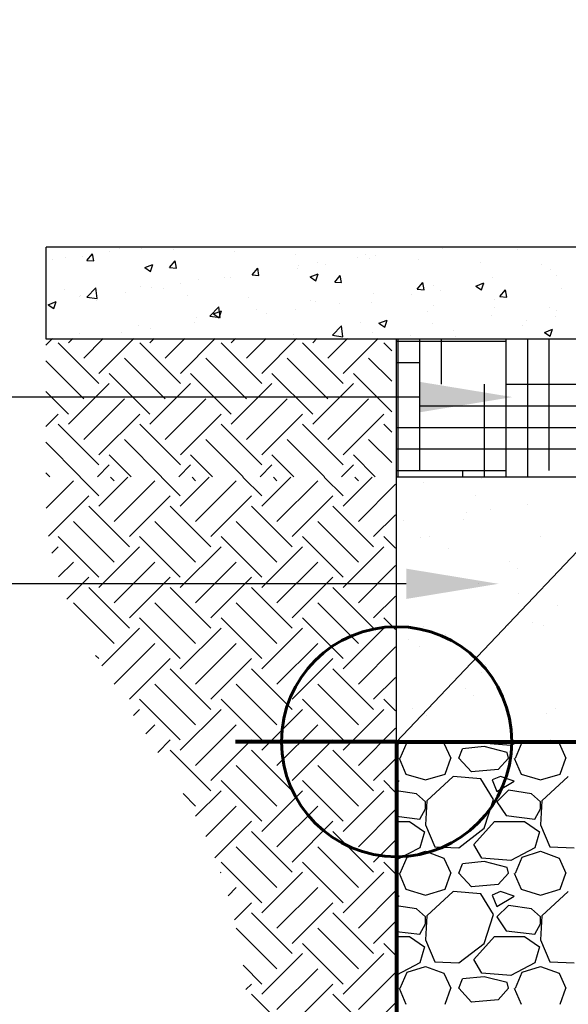
# Paper-space layout 'Layout1' of a CAD drawing. Units: inches. Extents: x 0 to 32, y -1.1 to 23.5.
# Drawn here: x 1 to 1.5, y 21.8 to 22.6 of the extents above; entities that cross this region are included whole.
import ezdxf
from ezdxf import colors
from ezdxf.entities.mleader import LeaderData, LeaderLine
from ezdxf.math import Vec2, Vec3

# ---------------------------------------------------------------- set-up
doc = ezdxf.new("R2010")
doc.units = ezdxf.units.IN
doc.header["$MEASUREMENT"] = 0
for name, color, linetype in [('0-BACKFILL FINAL', 251, 'Continuous'), ('0-BACKFILL INITIAL', 253, 'Continuous'), ('0-EARTH', 36, 'Continuous'), ('0-PAVEMENT', 7, 'Continuous')]:
    doc.layers.add(name, color=color, linetype=linetype)
for name, color, linetype, lineweight in [('Dimensions', 5, 'Continuous', 15), ('Extra', 5, 'Continuous', 60), ('THERMOPLASTIC', 250, 'Continuous', 80)]:
    doc.layers.add(name, color=color, linetype=linetype, lineweight=lineweight)
doc.layers.add('Geotextile', color=7, linetype='Continuous', lineweight=80, true_color=0xc9b988)
doc.styles.get("Standard").update_dxf_attribs({"font": 'arial.ttf'})

psp = doc.layouts.get("Layout1")

# ---------------------------------------------------------------- hatches: boundary and pattern name
at = {"layer": '0-EARTH'}
h = psp.add_hatch(dxfattribs=at)
h.set_pattern_fill('EARTH', color=256, scale=10, angle=45)
h.set_pattern_definition([(45, (-3.904955, 29.90268), (4e-18, 0.07071068), [0.05, -0.05]), (45, (-3.918214, 29.91594), (4e-18, 0.07071068), [0.05, -0.05]), (45, (-3.93147, 29.9292), (4e-18, 0.07071068), [0.05, -0.05]), (135, (-3.93147, 29.938037), (-0.07071068, 9e-18), [0.05, -0.05]), (135, (-3.918214, 29.951295), (-0.07071068, 9e-18), [0.05, -0.05]), (135, (-3.904955, 29.964553), (-0.07071068, 9e-18), [0.05, -0.05])])
h.paths.add_polyline_path([(1.369882, 22.3669326), (1.0693683, 22.3669326), (1.0693683, 22.2469326), (1.369882, 22.2469326)])

# ---------------------------------------------------------------- linework, layer by layer
at = {"linetype": 'Continuous'}
for p, q in [((1.1051134, 22.4349595), (1.1099343, 22.4407048)), ((1.1110906, 22.4344365), (1.1099343, 22.4407047)), ((1.1246551, 22.4428329), (1.1246551, 22.4428329)), ((1.1336132, 22.4453042), (1.1336132, 22.4453042)), ((1.1524451, 22.4451604), (1.1524451, 22.4451604)), ((1.1799022, 22.4444986), (1.1799022, 22.4444986)), ((1.2332844, 22.4422431), (1.2332844, 22.4422431)), ((1.4136276, 22.444899), (1.4136276, 22.444899)), ((1.4791108, 22.4443982), (1.4791108, 22.4443982)), ((1.0752945, 22.4352937), (1.0752945, 22.4352937)), ((1.0867819, 22.4378468), (1.0867819, 22.4378468)), ((1.1011014, 22.4381194), (1.1011014, 22.4381194)), ((1.1051134, 22.4349595), (1.1110906, 22.4344365)), ((1.1768394, 22.4286843), (1.1816603, 22.4344296)), ((1.1828166, 22.4281613), (1.1816603, 22.4344295)), ((1.2866666, 22.4399876), (1.2866666, 22.4399876)), ((1.3050221, 22.4328116), (1.3050221, 22.4328116)), ((1.3400489, 22.4377321), (1.3400489, 22.4377321)), ((1.34676, 22.4403401), (1.34676, 22.4403401)), ((1.3504726, 22.4365845), (1.3504726, 22.4365845)), ((1.3555328, 22.4392135), (1.3555328, 22.4392135)), ((1.3934311, 22.4354766), (1.3934311, 22.4354766)), ((1.4468134, 22.4332211), (1.4468134, 22.4332211)), ((1.1553604, 22.4286329), (1.1623622, 22.4313207)), ((1.1553604, 22.4286329), (1.1603346, 22.4252778)), ((1.1603346, 22.4252778), (1.1623622, 22.4313207)), ((1.1768394, 22.4286843), (1.1828166, 22.4281613)), ((1.2485654, 22.422409), (1.2533863, 22.4281544)), ((1.2545426, 22.421886), (1.2533863, 22.4281543)), ((1.2536784, 22.4257705), (1.2536784, 22.4257705)), ((1.2875654, 22.4283026), (1.2875654, 22.4283026)), ((1.2884414, 22.4303296), (1.2884414, 22.4303296)), ((1.2990733, 22.4206242), (1.3060752, 22.4233119)), ((1.3040475, 22.417269), (1.3060751, 22.4233119)), ((1.3125994, 22.4315984), (1.3125994, 22.4315984)), ((1.5001956, 22.4309657), (1.5001956, 22.4309657)), ((1.5081098, 22.4268646), (1.5081098, 22.4268646)), ((1.1865372, 22.415002), (1.1865372, 22.415002)), ((1.2017398, 22.4182729), (1.2017398, 22.4182729)), ((1.2244104, 22.4199881), (1.2244104, 22.4199881)), ((1.2301227, 22.4203191), (1.2301227, 22.4203191)), ((1.2485654, 22.422409), (1.2545426, 22.4218861)), ((1.2990733, 22.4206242), (1.3040475, 22.417269)), ((1.3202915, 22.4161338), (1.3251124, 22.4218792)), ((1.3202915, 22.4161338), (1.3262686, 22.4156109)), ((1.3262686, 22.4156108), (1.3251124, 22.4218791)), ((1.3920175, 22.4098586), (1.3968384, 22.4156039)), ((1.3979946, 22.4093356), (1.3968384, 22.4156039)), ((1.4427863, 22.4126154), (1.4497881, 22.4153032)), ((1.4477605, 22.4092602), (1.4497881, 22.4153031)), ((1.4575991, 22.4204628), (1.4575991, 22.4204628)), ((1.5133829, 22.4220543), (1.5133829, 22.4220543)), ((1.08554, 22.4093557), (1.08554, 22.4093557)), ((1.1050856, 22.4030929), (1.1128744, 22.4112106)), ((1.1139802, 22.4017146), (1.1128754, 22.4112116)), ((1.1389222, 22.4071002), (1.1389222, 22.4071002)), ((1.1512291, 22.4118711), (1.1512291, 22.4118711)), ((1.1615032, 22.4117062), (1.1615032, 22.4117062)), ((1.1718041, 22.4103086), (1.1718041, 22.4103086)), ((1.3920175, 22.4098586), (1.3979946, 22.4093357)), ((1.4062555, 22.4134217), (1.4062555, 22.4134217)), ((1.4123547, 22.4087536), (1.4123547, 22.4087536)), ((1.4427863, 22.4126154), (1.4477605, 22.4092602)), ((1.4502279, 22.4137397), (1.4502279, 22.4137397)), ((1.4637435, 22.4035834), (1.4685644, 22.4093287)), ((1.4697206, 22.4030604), (1.4685644, 22.4093287)), ((1.5175871, 22.4107052), (1.5175871, 22.4107052)), ((1.0713381, 22.3963798), (1.07834, 22.3990676)), ((1.0763123, 22.3930247), (1.07834, 22.3990676)), ((1.0983482, 22.4033917), (1.0983482, 22.4033917)), ((1.0998854, 22.40483), (1.0998854, 22.40483)), ((1.1050865, 22.4030939), (1.1139802, 22.4017146)), ((1.1134855, 22.4002981), (1.1134855, 22.4002981)), ((1.1923044, 22.4048447), (1.1923044, 22.4048447)), ((1.2456867, 22.4025892), (1.2456867, 22.4025892)), ((1.2990689, 22.4003337), (1.2990689, 22.4003337)), ((1.3038061, 22.3995222), (1.3038061, 22.3995222)), ((1.3524512, 22.3980782), (1.3524512, 22.3980782)), ((1.3543168, 22.4059241), (1.3543168, 22.4059241)), ((1.3873207, 22.4054578), (1.3873207, 22.4054578)), ((1.4592685, 22.4006947), (1.4592685, 22.4006947)), ((1.4637435, 22.4035834), (1.4697207, 22.4030605)), ((1.0713381, 22.3963798), (1.0763124, 22.3930247)), ((1.2118097, 22.386541), (1.2195986, 22.3946587)), ((1.2150511, 22.3883711), (1.2220529, 22.3910588)), ((1.2207043, 22.3851626), (1.2195995, 22.3946596)), ((1.2200253, 22.3850159), (1.2220529, 22.3910588)), ((1.2524625, 22.3924812), (1.2524625, 22.3924812)), ((1.2862925, 22.3921572), (1.2862925, 22.3921572)), ((1.3241657, 22.3971433), (1.3241657, 22.3971433)), ((1.4009499, 22.3906842), (1.4009499, 22.3906842)), ((1.4058334, 22.3958228), (1.4058334, 22.3958228)), ((1.4592157, 22.3935673), (1.4592157, 22.3935673)), ((1.5068938, 22.3935752), (1.5068938, 22.3935752)), ((1.5125979, 22.3913118), (1.5125979, 22.3913118)), ((1.1981034, 22.3805469), (1.1981034, 22.3805469)), ((1.2005238, 22.3849835), (1.2005238, 22.3849835)), ((1.2118106, 22.386542), (1.2207043, 22.3851626)), ((1.2150511, 22.3883711), (1.2200253, 22.3850159)), ((1.2612585, 22.3888614), (1.2612585, 22.3888614)), ((1.3426312, 22.3806737), (1.3426312, 22.3806737)), ((1.358764, 22.3803623), (1.3657659, 22.38305)), ((1.3637382, 22.3770071), (1.3657658, 22.38305)), ((1.4563832, 22.3871734), (1.4563832, 22.3871734)), ((1.487076, 22.3826131), (1.487076, 22.3826131)), ((1.5121099, 22.3859089), (1.5121099, 22.3859089)), ((1.1351963, 22.372265), (1.1351963, 22.372265)), ((1.1500131, 22.3785817), (1.1500131, 22.3785817)), ((1.1602302, 22.3755608), (1.1602302, 22.3755608)), ((1.3185338, 22.3699891), (1.3263227, 22.3781067)), ((1.3274284, 22.3686107), (1.3263236, 22.3781076)), ((1.3531008, 22.3726347), (1.3531008, 22.3726347)), ((1.358764, 22.3803623), (1.3637382, 22.3770071)), ((1.4050395, 22.3801323), (1.4050395, 22.3801323)), ((1.4239209, 22.3742986), (1.4239209, 22.3742986)), ((1.48323, 22.378738), (1.48323, 22.378738)), ((1.502477, 22.3723535), (1.5094788, 22.3750413)), ((1.502477, 22.3723535), (1.5074512, 22.3689984)), ((1.5074512, 22.3689983), (1.5094788, 22.3750412)), ((1.0986694, 22.3715406), (1.0986694, 22.3715406)), ((1.2843126, 22.3706632), (1.2843126, 22.3706632)), ((1.3185347, 22.36999), (1.3274284, 22.3686107)), ((1.3860477, 22.3693125), (1.3860477, 22.3693125)), ((1.4249114, 22.3687275), (1.4249114, 22.3687275))]:
    psp.add_line(p, q, dxfattribs=at)
psp.add_line((1.3740557, 22.0165534), (1.3740557, 22.3665534))
at = {"layer": '0-BACKFILL FINAL', "linetype": 'Continuous'}
for p, q in [((1.447811, 22.2456063), (1.447811, 22.2456063)), ((1.3973621, 22.2418293), (1.3973621, 22.2418293)), ((1.4429546, 22.2307402), (1.4429546, 22.2307402)), ((1.4552456, 22.2185889), (1.4552456, 22.2185889)), ((1.487765, 22.2228702), (1.487765, 22.2228702)), ((1.4321616, 22.2099414), (1.4321616, 22.2099414)), ((1.4344253, 22.2158479), (1.4344253, 22.2158479)), ((1.3800941, 22.208695), (1.3800941, 22.208695)), ((1.3947187, 22.1937275), (1.3947187, 22.1937275)), ((1.4025241, 22.1948737), (1.4025241, 22.1948737)), ((1.4994224, 22.195063), (1.4994224, 22.195063)), ((1.4193919, 22.1841277), (1.4193919, 22.1841277)), ((1.4719745, 22.1734595), (1.4719745, 22.1734595)), ((1.4793473, 22.1667036), (1.4793473, 22.1667036)), ((1.4454743, 22.1536672), (1.4454743, 22.1536672)), ((1.4801161, 22.1454422), (1.4801161, 22.1454422)), ((1.5141468, 22.1348158), (1.5141468, 22.1348158)), ((1.3972384, 22.1166545), (1.3972384, 22.1166545)), ((1.4713051, 22.1171372), (1.4713051, 22.1171372)), ((1.4921255, 22.1198782), (1.4921255, 22.1198782)), ((1.5019421, 22.1179901), (1.5019421, 22.1179901)), ((1.4169739, 22.1099843), (1.4169739, 22.1099843)), ((1.3844546, 22.1057031), (1.3844546, 22.1057031)), ((1.3939017, 22.0997087), (1.3939017, 22.0997087)), ((1.4348292, 22.0947096), (1.4348292, 22.0947096)), ((1.451697, 22.0839637), (1.451697, 22.0839637)), ((1.4479941, 22.0765943), (1.4479941, 22.0765943)), ((1.4337147, 22.0632269), (1.4337147, 22.0632269)), ((1.4410875, 22.056471), (1.4410875, 22.056471)), ((1.3878556, 22.0450517), (1.3878556, 22.0450517)), ((1.3997582, 22.0395816), (1.3997582, 22.0395816)), ((1.5044618, 22.0409171), (1.5044618, 22.0409171)), ((1.5124212, 22.0452781), (1.5124212, 22.0452781)), ((1.475887, 22.0245831), (1.475887, 22.0245831)), ((1.508185, 22.0184265), (1.508185, 22.0184265))]:
    psp.add_line(p, q, dxfattribs=at)
at = {"layer": '0-BACKFILL INITIAL', "linetype": 'Continuous'}
for p, q in [((1.3794248, 22.0165534), (1.3740557, 22.013741)), ((1.3772182, 22.0023023), (1.3832182, 22.0163022)), ((1.3832182, 22.0163023), (1.3840218, 22.0165534)), ((1.411882, 22.0165534), (1.4152182, 22.0153023)), ((1.4152182, 22.0153023), (1.4212182, 22.0023023)), ((1.4482182, 22.0153023), (1.4474884, 22.0165534)), ((1.4732182, 22.0133023), (1.4482182, 22.0153023)), ((1.4794248, 22.0165534), (1.4732182, 22.0133023)), ((1.4772182, 22.0023023), (1.4832182, 22.0163022)), ((1.4832182, 22.0163023), (1.4840218, 22.0165534)), ((1.511882, 22.0165534), (1.5152182, 22.0153023)), ((1.5152182, 22.0153023), (1.5212182, 22.0023023)), ((1.4282182, 22.0023023), (1.4312182, 22.0103023)), ((1.4502182, 22.0123023), (1.4312182, 22.0103023)), ((1.4702182, 22.0073023), (1.4502182, 22.0123023)), ((1.4712182, 22.0023023), (1.4702182, 22.0073023)), ((1.3762182, 22.0023023), (1.3822182, 21.9883023)), ((1.4162182, 21.9883023), (1.4212182, 22.0023023)), ((1.4392182, 21.9903023), (1.4282182, 22.0023023)), ((1.4712182, 22.0023023), (1.4622182, 21.9923023)), ((1.4762182, 22.0023023), (1.4822182, 21.9883023)), ((1.5162182, 21.9883023), (1.5212182, 22.0023023)), ((1.3822182, 21.9883023), (1.3992182, 21.9833023)), ((1.3992182, 21.9833023), (1.4162182, 21.9883023)), ((1.4622182, 21.9923023), (1.4392182, 21.9903023)), ((1.4822182, 21.9883023), (1.4992182, 21.9833023)), ((1.4992182, 21.9833023), (1.5162182, 21.9883023)), ((1.3762182, 21.9823023), (1.3740557, 21.9830231)), ((1.3740557, 21.9810048), (1.3762183, 21.9823023)), ((1.4232182, 21.9863023), (1.4002182, 21.9653023)), ((1.4472182, 21.9843023), (1.4232182, 21.9863023)), ((1.4582182, 21.9663023), (1.4472182, 21.9843023)), ((1.4642182, 21.9863023), (1.4572182, 21.9833023)), ((1.4572182, 21.9833023), (1.4612182, 21.9733023)), ((1.4612182, 21.9733023), (1.4762183, 21.9823023)), ((1.4762182, 21.9823023), (1.4642182, 21.9863023)), ((1.5232182, 21.9863023), (1.5002182, 21.9653023)), ((1.3912182, 21.9713023), (1.3740557, 21.9738767)), ((1.3992182, 21.9643023), (1.3912183, 21.9713023)), ((1.4712182, 21.9743023), (1.4612182, 21.9643023)), ((1.4912182, 21.9713023), (1.4712183, 21.9743023)), ((1.4992182, 21.9643023), (1.4912183, 21.9713023)), ((1.4002182, 21.9653023), (1.3992182, 21.9443023)), ((1.3992182, 21.9583023), (1.3992182, 21.9643023)), ((1.4502182, 21.9413023), (1.4582182, 21.9663023)), ((1.4612182, 21.9643023), (1.4692182, 21.9523023)), ((1.5002182, 21.9653023), (1.4992182, 21.9443023)), ((1.4992182, 21.9583023), (1.4992182, 21.9643023)), ((1.3942182, 21.9493023), (1.3992182, 21.9583023)), ((1.4942182, 21.9493023), (1.4992182, 21.9583023)), ((1.3740557, 21.9517218), (1.3942183, 21.9493023)), ((1.3740557, 21.9473023), (1.3852182, 21.9473023)), ((1.3852182, 21.9473023), (1.3982182, 21.9383023)), ((1.3992182, 21.9443023), (1.4072182, 21.9253023)), ((1.4412182, 21.9273023), (1.4592182, 21.9473022)), ((1.4592182, 21.9473023), (1.4852182, 21.9473023)), ((1.4692182, 21.9523023), (1.4942183, 21.9493023)), ((1.4852182, 21.9473023), (1.4982182, 21.9383023)), ((1.4992182, 21.9443023), (1.5072182, 21.9253023)), ((1.3982182, 21.9383023), (1.3942182, 21.9243023)), ((1.4282182, 21.9243023), (1.4502182, 21.9413023)), ((1.4982182, 21.9383023), (1.4942182, 21.9243023)), ((1.4482182, 21.9153023), (1.4412182, 21.9273022)), ((1.3942182, 21.9243023), (1.3740557, 21.913741)), ((1.3832182, 21.9163023), (1.3992183, 21.9213023)), ((1.3992182, 21.9213023), (1.4152182, 21.9153023)), ((1.4072182, 21.9253023), (1.4282182, 21.9243023)), ((1.4942182, 21.9243023), (1.4732182, 21.9133023)), ((1.4832182, 21.9163023), (1.4992183, 21.9213023)), ((1.4992182, 21.9213023), (1.5152182, 21.9153023)), ((1.5072182, 21.9253023), (1.5282182, 21.9243023)), ((1.3772182, 21.9023023), (1.3832182, 21.9163022)), ((1.4152182, 21.9153023), (1.4212182, 21.9023023)), ((1.4282182, 21.9023023), (1.4312182, 21.9103023)), ((1.4502182, 21.9123023), (1.4312182, 21.9103023)), ((1.4732182, 21.9133023), (1.4482182, 21.9153023)), ((1.4702182, 21.9073023), (1.4502182, 21.9123023)), ((1.4772182, 21.9023023), (1.4832182, 21.9163022)), ((1.5152182, 21.9153023), (1.5212182, 21.9023023)), ((1.3762182, 21.9023023), (1.3822182, 21.8883023)), ((1.4162182, 21.8883023), (1.4212182, 21.9023023)), ((1.4392182, 21.8903023), (1.4282182, 21.9023023)), ((1.4712182, 21.9023023), (1.4622182, 21.8923023)), ((1.4712182, 21.9023023), (1.4702182, 21.9073023)), ((1.4762182, 21.9023023), (1.4822182, 21.8883023)), ((1.5162182, 21.8883023), (1.5212182, 21.9023023)), ((1.3822182, 21.8883023), (1.3992182, 21.8833023)), ((1.3992182, 21.8833023), (1.4162182, 21.8883023)), ((1.4232182, 21.8863023), (1.4002182, 21.8653023)), ((1.4472182, 21.8843023), (1.4232182, 21.8863023)), ((1.4622182, 21.8923023), (1.4392182, 21.8903023)), ((1.4582182, 21.8663023), (1.4472182, 21.8843023)), ((1.4642182, 21.8863023), (1.4572182, 21.8833023)), ((1.4762182, 21.8823023), (1.4642182, 21.8863023)), ((1.4822182, 21.8883023), (1.4992182, 21.8833023)), ((1.4992182, 21.8833023), (1.5162182, 21.8883023)), ((1.5232182, 21.8863023), (1.5002182, 21.8653023)), ((1.3762182, 21.8823023), (1.3740557, 21.8830231)), ((1.3740557, 21.8810048), (1.3762183, 21.8823023)), ((1.4572182, 21.8833023), (1.4612182, 21.8733023)), ((1.4612182, 21.8733023), (1.4762183, 21.8823023)), ((1.3912182, 21.8713023), (1.3740557, 21.8738767)), ((1.3992182, 21.8643023), (1.3912183, 21.8713023)), ((1.4712182, 21.8743023), (1.4612182, 21.8643023)), ((1.4912182, 21.8713023), (1.4712183, 21.8743023)), ((1.4992182, 21.8643023), (1.4912183, 21.8713023)), ((1.4002182, 21.8653023), (1.3992182, 21.8443023)), ((1.3992182, 21.8583023), (1.3992182, 21.8643023)), ((1.4502182, 21.8413023), (1.4582182, 21.8663023)), ((1.4612182, 21.8643023), (1.4692182, 21.8523023)), ((1.5002182, 21.8653023), (1.4992182, 21.8443023)), ((1.4992182, 21.8583023), (1.4992182, 21.8643023)), ((1.3740557, 21.8517218), (1.3942183, 21.8493023)), ((1.3942182, 21.8493023), (1.3992182, 21.8583023)), ((1.4692182, 21.8523023), (1.4942183, 21.8493023)), ((1.4942182, 21.8493023), (1.4992182, 21.8583023)), ((1.3740557, 21.8473023), (1.3852182, 21.8473023)), ((1.3852182, 21.8473023), (1.3982182, 21.8383023)), ((1.3992182, 21.8443023), (1.4072182, 21.8253023)), ((1.4282182, 21.8243023), (1.4502182, 21.8413023)), ((1.4412182, 21.8273023), (1.4592182, 21.8473022)), ((1.4592182, 21.8473023), (1.4852182, 21.8473023)), ((1.4852182, 21.8473023), (1.4982182, 21.8383023)), ((1.4992182, 21.8443023), (1.5072182, 21.8253023)), ((1.3982182, 21.8383023), (1.3942182, 21.8243023)), ((1.4982182, 21.8383023), (1.4942182, 21.8243023)), ((1.3942182, 21.8243023), (1.3740557, 21.813741)), ((1.4072182, 21.8253023), (1.4282182, 21.8243023)), ((1.4482182, 21.8153023), (1.4412182, 21.8273022)), ((1.4942182, 21.8243023), (1.4732182, 21.8133023)), ((1.5072182, 21.8253023), (1.5282182, 21.8243023)), ((1.3772182, 21.8023023), (1.3832182, 21.8163022)), ((1.3832182, 21.8163023), (1.3992183, 21.8213023)), ((1.3992182, 21.8213023), (1.4152182, 21.8153023)), ((1.4772182, 21.8023023), (1.4832182, 21.8163022)), ((1.4832182, 21.8163023), (1.4992183, 21.8213023)), ((1.4992182, 21.8213023), (1.5152182, 21.8153023)), ((1.4152182, 21.8153023), (1.4212182, 21.8023023)), ((1.4282182, 21.8023023), (1.4312182, 21.8103023)), ((1.4502182, 21.8123023), (1.4312182, 21.8103023)), ((1.4732182, 21.8133023), (1.4482182, 21.8153023)), ((1.4702182, 21.8073023), (1.4502182, 21.8123023)), ((1.4712182, 21.8023023), (1.4702182, 21.8073023)), ((1.5152182, 21.8153023), (1.5212182, 21.8023023)), ((1.3762182, 21.8023023), (1.3822182, 21.7883023)), ((1.4162182, 21.7883023), (1.4212182, 21.8023023)), ((1.4392182, 21.7903023), (1.4282182, 21.8023023)), ((1.4712182, 21.8023023), (1.4622182, 21.7923023)), ((1.4762182, 21.8023023), (1.4822182, 21.7883023)), ((1.5162182, 21.7883023), (1.5212182, 21.8023023)), ((1.4622182, 21.7923023), (1.4392182, 21.7903023))]:
    psp.add_line(p, q, dxfattribs=at)
at = {"layer": '0-EARTH', "linetype": 'Continuous'}
for p, q in [((1.3740557, 22.3648023), (1.4692182, 22.3648023)), ((1.3754682, 22.2465534), (1.3754682, 22.3665534)), ((1.3942182, 22.2523023), (1.3942182, 22.3665534)), ((1.4129682, 22.3273023), (1.4129682, 22.3665534)), ((1.4692182, 22.2465534), (1.4692182, 22.3665534)), ((1.4879682, 22.2465534), (1.4879682, 22.3665534)), ((1.5067182, 22.2523023), (1.5067182, 22.3665534)), ((1.3740557, 22.3460523), (1.3942182, 22.3460523)), ((1.4504682, 22.2465534), (1.4504682, 22.3273023)), ((1.4692182, 22.3273023), (1.7692182, 22.3273023)), ((1.3942182, 22.3085523), (1.6942182, 22.3085523)), ((1.3740557, 22.2898023), (1.6192182, 22.2898023)), ((1.3740557, 22.2710523), (1.5442182, 22.2710523)), ((1.3740557, 22.2523023), (1.4692182, 22.2523023)), ((1.4317182, 22.2465534), (1.4317182, 22.2523023)), ((1.1154849, 22.2301937), (1.0991253, 22.2465534)), ((1.1154849, 22.2213549), (1.1406835, 22.2465534)), ((1.1287432, 22.243452), (1.1256418, 22.2465534)), ((1.1861956, 22.2301937), (1.1698359, 22.2465534)), ((1.1861956, 22.2213549), (1.2113941, 22.2465534)), ((1.1994539, 22.243452), (1.1963524, 22.2465534)), ((1.2569063, 22.2301937), (1.2405466, 22.2465534)), ((1.2569063, 22.2213549), (1.2821048, 22.2465534)), ((1.2701646, 22.243452), (1.2670631, 22.2465534)), ((1.327617, 22.2301937), (1.3112573, 22.2465534)), ((1.327617, 22.2213549), (1.3528155, 22.2465534)), ((1.3408752, 22.243452), (1.3377738, 22.2465534)), ((1.0695735, 22.2196376), (1.0933879, 22.243452)), ((1.1287432, 22.2080966), (1.1640985, 22.243452)), ((1.1994539, 22.2080966), (1.2348092, 22.243452)), ((1.2701646, 22.2080966), (1.3055199, 22.243452)), ((1.3408752, 22.2080966), (1.3731287, 22.2403501)), ((1.0717225, 22.1952701), (1.1066461, 22.2301937)), ((1.1420015, 22.1948384), (1.1773568, 22.2301937)), ((1.2127121, 22.1948384), (1.2480675, 22.2301937)), ((1.2834228, 22.1948384), (1.3187781, 22.2301937)), ((1.1420015, 22.1859995), (1.1066461, 22.2213549)), ((1.2127121, 22.1859995), (1.1773568, 22.2213549)), ((1.2834228, 22.1859995), (1.2480675, 22.2213549)), ((1.3541335, 22.1859995), (1.3187781, 22.2213549)), ((1.3541335, 22.1948384), (1.3731287, 22.2138336)), ((1.1287432, 22.1727413), (1.0933879, 22.2080966)), ((1.1994539, 22.1727413), (1.1640985, 22.2080966)), ((1.2701646, 22.1727413), (1.2348092, 22.2080966)), ((1.3408752, 22.1727413), (1.3055199, 22.2080966)), ((1.1154849, 22.159483), (1.0801296, 22.1948384)), ((1.1861956, 22.159483), (1.1508403, 22.1948384)), ((1.2569063, 22.159483), (1.221551, 22.1948384)), ((1.327617, 22.159483), (1.2922616, 22.1948384)), ((1.3731287, 22.184682), (1.3629723, 22.1948384)), ((1.0745788, 22.1804488), (1.0801296, 22.1859995)), ((1.1154849, 22.1506442), (1.1508403, 22.1859995)), ((1.1861956, 22.1506442), (1.221551, 22.1859995)), ((1.2569063, 22.1506442), (1.2922616, 22.1859995)), ((1.327617, 22.1506442), (1.3629723, 22.1859995)), ((1.0804243, 22.1597778), (1.0933879, 22.1727413)), ((1.1287432, 22.1373859), (1.1640985, 22.1727413)), ((1.1994539, 22.1373859), (1.2348092, 22.1727413)), ((1.2701646, 22.1373859), (1.3055199, 22.1727413)), ((1.3408752, 22.1373859), (1.3731287, 22.1696394)), ((1.0876856, 22.1405225), (1.1066461, 22.159483)), ((1.1420015, 22.1241277), (1.1773568, 22.159483)), ((1.2127121, 22.1241277), (1.2480675, 22.159483)), ((1.2834228, 22.1241277), (1.3187781, 22.159483)), ((1.1420015, 22.1152889), (1.1066461, 22.1506442)), ((1.2127121, 22.1152889), (1.1773568, 22.1506442)), ((1.2834228, 22.1152889), (1.2480675, 22.1506442)), ((1.3541335, 22.1152889), (1.3187781, 22.1506442)), ((1.3541335, 22.1241277), (1.3731287, 22.1431229)), ((1.1287432, 22.1020306), (1.0933879, 22.1373859)), ((1.1994539, 22.1020306), (1.1640985, 22.1373859)), ((1.2701646, 22.1020306), (1.2348092, 22.1373859)), ((1.3408752, 22.1020306), (1.3055199, 22.1373859)), ((1.1861956, 22.0887724), (1.1508403, 22.1241277)), ((1.2569063, 22.0887724), (1.221551, 22.1241277)), ((1.327617, 22.0887724), (1.2922616, 22.1241277)), ((1.3731287, 22.1139713), (1.3629723, 22.1241277)), ((1.1180746, 22.0825231), (1.1508403, 22.1152889)), ((1.1861956, 22.0799335), (1.221551, 22.1152889)), ((1.2569063, 22.0799335), (1.2922616, 22.1152889)), ((1.327617, 22.0799335), (1.3629723, 22.1152889)), ((1.1287432, 22.0666753), (1.1640985, 22.1020306)), ((1.1994539, 22.0666753), (1.2348092, 22.1020306)), ((1.2701646, 22.0666753), (1.3055199, 22.1020306)), ((1.3408752, 22.0666753), (1.3731287, 22.0989287)), ((1.1154849, 22.0887724), (1.1126415, 22.0916158)), ((1.1420015, 22.053417), (1.1773568, 22.0887724)), ((1.2127121, 22.053417), (1.2480675, 22.0887724)), ((1.2834228, 22.053417), (1.3187781, 22.0887724)), ((1.2127121, 22.0445782), (1.1773568, 22.0799335)), ((1.2834228, 22.0445782), (1.2480675, 22.0799335)), ((1.3541335, 22.0445782), (1.3187781, 22.0799335)), ((1.3541335, 22.053417), (1.3731287, 22.0724122)), ((1.1994539, 22.0313199), (1.1640985, 22.0666753)), ((1.2701646, 22.0313199), (1.2348092, 22.0666753)), ((1.3408752, 22.0313199), (1.3055199, 22.0666753)), ((1.1861956, 22.0180617), (1.1508403, 22.053417)), ((1.2569063, 22.0180617), (1.221551, 22.053417)), ((1.327617, 22.0180617), (1.2922616, 22.053417)), ((1.3731287, 22.0432606), (1.3629723, 22.053417)), ((1.1456574, 22.0393953), (1.1508403, 22.0445782)), ((1.1861956, 22.0092228), (1.221551, 22.0445782)), ((1.2569063, 22.0092228), (1.2922616, 22.0445782)), ((1.327617, 22.0092228), (1.3629723, 22.0445782)), ((1.1561737, 22.0233951), (1.1640985, 22.0313199)), ((1.1994539, 21.9959646), (1.2348092, 22.0313199)), ((1.2701646, 21.9959646), (1.3055199, 22.0313199)), ((1.3408752, 21.9959646), (1.3731287, 22.0282181)), ((1.1666124, 22.0073172), (1.1773568, 22.0180617)), ((1.2127121, 21.9827063), (1.2480675, 22.0180617)), ((1.2834228, 21.9827063), (1.3187781, 22.0180617)), ((1.2127121, 21.9738675), (1.1773568, 22.0092228)), ((1.2834228, 21.9738675), (1.2480675, 22.0092228)), ((1.3541335, 21.9738675), (1.3187781, 22.0092228)), ((1.2701646, 21.9606092), (1.2348092, 21.9959646)), ((1.3408752, 21.9606092), (1.3055199, 21.9959646)), ((1.3541335, 21.9827063), (1.3731287, 22.0017016)), ((1.2569063, 21.947351), (1.221551, 21.9827063)), ((1.327617, 21.947351), (1.2922616, 21.9827063)), ((1.3731287, 21.9725499), (1.3629723, 21.9827063)), ((1.1994539, 21.9606092), (1.1885614, 21.9715017)), ((1.199437, 21.9517535), (1.221551, 21.9738675)), ((1.2569063, 21.9385122), (1.2922616, 21.9738675)), ((1.327617, 21.9385122), (1.3629723, 21.9738675)), ((1.2082241, 21.9340241), (1.2348092, 21.9606092)), ((1.2701646, 21.9252539), (1.3055199, 21.9606092)), ((1.3408752, 21.9252539), (1.3731287, 21.9575074)), ((1.2162611, 21.9155446), (1.2480675, 21.947351)), ((1.2834228, 21.9119957), (1.3187781, 21.947351)), ((1.2834228, 21.9031568), (1.2480675, 21.9385122)), ((1.3541335, 21.9031568), (1.3187781, 21.9385122)), ((1.3541335, 21.9119957), (1.3731287, 21.9309909)), ((1.2701646, 21.8898986), (1.2348092, 21.9252539)), ((1.3408752, 21.8898986), (1.3055199, 21.9252539)), ((1.2569063, 21.8766403), (1.221551, 21.9119957)), ((1.327617, 21.8766403), (1.2922616, 21.9119957)), ((1.3731287, 21.9018393), (1.3629723, 21.9119957)), ((1.2211246, 21.9027305), (1.221551, 21.9031568)), ((1.2569063, 21.8678015), (1.2922616, 21.9031568)), ((1.327617, 21.8678015), (1.3629723, 21.9031568)), ((1.2276397, 21.8827291), (1.2348092, 21.8898986)), ((1.2701646, 21.8545432), (1.3055199, 21.8898986)), ((1.3408752, 21.8545432), (1.3731287, 21.8867967)), ((1.2331984, 21.8617713), (1.2480675, 21.8766403)), ((1.2834228, 21.841285), (1.3187781, 21.8766403)), ((1.2834228, 21.8324461), (1.2480675, 21.8678015)), ((1.3541335, 21.8324461), (1.3187781, 21.8678015)), ((1.3541335, 21.841285), (1.3731287, 21.8602802)), ((1.2701646, 21.8191879), (1.2348499, 21.8545026)), ((1.3408752, 21.8191879), (1.3055199, 21.8545432)), ((1.327617, 21.8059296), (1.2922616, 21.841285)), ((1.3731287, 21.8311286), (1.3629723, 21.841285)), ((1.2569063, 21.7970908), (1.2922616, 21.8324461)), ((1.327617, 21.7970908), (1.3629723, 21.8324461)), ((1.2569063, 21.8059296), (1.2406489, 21.822187)), ((1.2701646, 21.7838326), (1.3055199, 21.8191879)), ((1.3408752, 21.7838326), (1.3731287, 21.816086)), ((1.2432154, 21.8010776), (1.2480675, 21.8059296)), ((1.2834228, 21.7705743), (1.3187781, 21.8059296)), ((1.2834228, 21.7617355), (1.2480675, 21.7970908)), ((1.3541335, 21.7617355), (1.3187781, 21.7970908)), ((1.3541335, 21.7705743), (1.3731287, 21.7895695))]:
    psp.add_line(p, q, dxfattribs=at)
at = {"layer": '0-PAVEMENT'}
for p, q in [((1.0697506, 22.3665534), (1.0697506, 22.4465534)), ((2.2485046, 22.4465534), (1.0697506, 22.4465534)), ((2.2485046, 22.3665534), (1.0697506, 22.3665534)), ((2.2485046, 22.2465534), (1.3740557, 22.2465534))]:
    psp.add_line(p, q, dxfattribs=at)
at = {"layer": 'Dimensions', "linetype": 'ByBlock', "lineweight": -2}
psp.add_lwpolyline([(1.3740557, 22.0165534), (2.3921892, 23.0900723)], dxfattribs=at)
at = {"layer": 'Extra', "color": 7}
psp.add_circle((1.3740557, 22.0165534), 0.1, dxfattribs=at)
at = {"layer": 'Geotextile'}
psp.add_line((1.3740557, 22.0165534), (2.2485046, 22.0165534), dxfattribs=at)
at = {"layer": 'THERMOPLASTIC'}
for q in [(1.2340557, 22.0165534), (1.3740557, 20.6865674)]:
    psp.add_line((1.3740557, 22.0165534), q, dxfattribs=at)

# ---------------------------------------------------------------- leaders
at = {"layer": 'Dimensions'}
ml = psp.add_multileader_mtext('Standard', dxfattribs=at)
ml.set_content('FINAL BACKFILL', color=256)
ml.set_leader_properties()
ml.build(insert=Vec2(0, 0))
ml.multileader.update_dxf_attribs({"dogleg_length": 0.36, "arrow_head_size": 0.08})
ctx = ml.context
ctx.base_point, ctx.char_height, ctx.arrow_head_size, ctx.landing_gap_size, ctx.plane_origin = Vec3(0.0937317, 22.316129), 0.07, 0.08, 0.09, Vec3(-1.2479263, 22.316129)
ctx.text_align_type = 2
notes = []
notes.append((ctx, [(1, (1, 1, 0), (1.1403892, 22.316129), (-1, 0), 0.1118894, [(0, [(1.4746634, 22.316129)], 0, [])])]))
ctx.mtext.insert, ctx.mtext.alignment, ctx.mtext.flow_direction = Vec3(0.9384998, 22.3517259), 3, 5
ml = psp.add_multileader_mtext('Standard', dxfattribs=at)
ml.set_content('INITIAL BACKFILL', color=256)
ml.set_leader_properties()
ml.build(insert=Vec2(0, 0))
ml.multileader.update_dxf_attribs({"dogleg_length": 0.36, "arrow_head_size": 0.08})
ctx = ml.context
ctx.base_point, ctx.char_height, ctx.arrow_head_size, ctx.landing_gap_size, ctx.plane_origin = Vec3(0.0283536, 22.1538094), 0.07, 0.08, 0.09, Vec3(-1.2600643, 22.1538094)
ctx.text_align_type = 2
notes.append((ctx, [(1, (1, 1, 0), (1.1282513, 22.1538094), (-1, 0), 0.1118894, [(0, [(1.4625254, 22.1538094)], 0, [])])]))
ctx.mtext.insert, ctx.mtext.alignment, ctx.mtext.flow_direction = Vec3(0.9263618, 22.1894063), 3, 5
for ctx, leaders in notes:
    for number, flags, end, landing, length, lines in leaders:
        leader = LeaderData()
        leader.index, (leader.has_last_leader_line, leader.has_dogleg_vector, leader.attachment_direction) = number, flags
        leader.last_leader_point, leader.dogleg_vector, leader.dogleg_length = Vec3(end), Vec3(landing), length
        for number, points, colour, breaks in lines:
            line = LeaderLine()
            line.index, line.vertices, line.color, line.breaks = number, Vec3.list(points), colors.encode_raw_color(colour), breaks
            leader.lines.append(line)
        ctx.leaders.append(leader)

doc.saveas('drawing.dxf')
